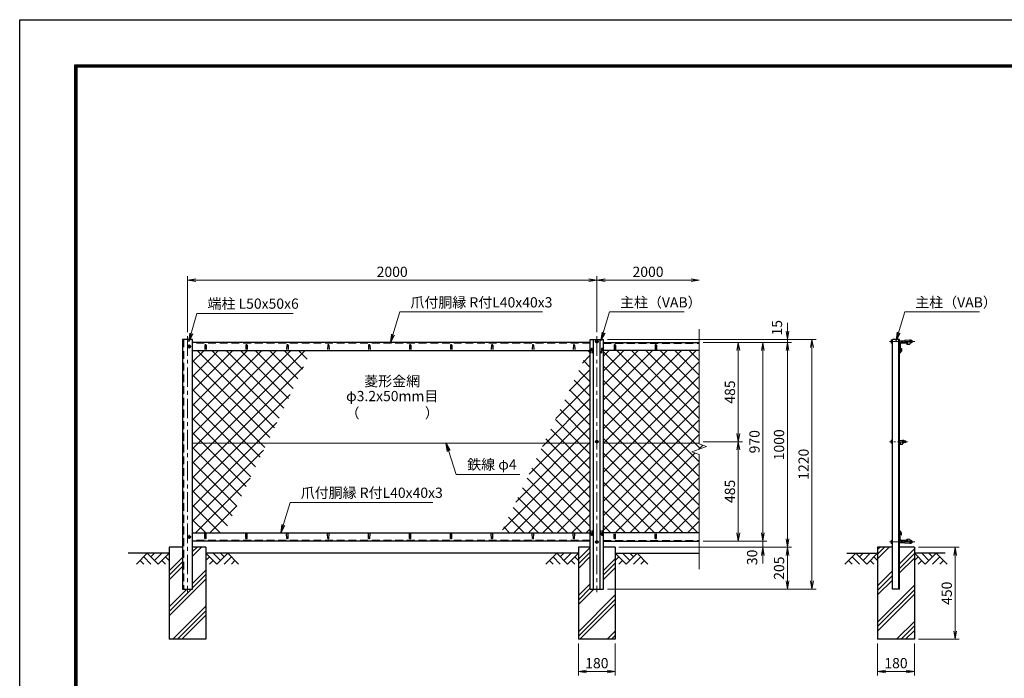
# Model space of a CAD drawing. Units: millimetres. Extents: x 0 to 8400, y 0 to 5940.
# Drawn here: x 0 to 4811, y 2724 to 5940 of the extents above; entities that cross this region are included whole.
import ezdxf
from ezdxf.enums import TextEntityAlignment as Align

# ---------------------------------------------------------------- set-up
doc = ezdxf.new("R2010")
doc.units = ezdxf.units.MM
doc.header["$LTSCALE"] = 3
doc.header["$MEASUREMENT"] = 0
doc.header["$PDMODE"] = 35
doc.linetypes.add('CENTER', pattern=[50.8, 31.75, -6.35, 6.35, -6.35])
doc.linetypes.add('DASHED', pattern=[19.05, 12.7, -6.35])
for name, color, linetype in [('D-BGD', 7, 'Continuous'), ('D-STR1', 1, 'Continuous'), ('D-STR4', 7, 'Continuous'), ('D-TTL', 2, 'Continuous')]:
    doc.layers.add(name, color=color, linetype=linetype)
for name, color, linetype, lineweight in [('D-BMK', 2, 'CENTER', 13), ('D-DCR-HCH', 7, 'Continuous', 13), ('D-STR-DIM', 7, 'Continuous', 13), ('D-STR-TXT', 7, 'Continuous', 13), ('D-STR2', 7, 'Continuous', 13), ('D-STR3', 3, 'Continuous', 13)]:
    doc.layers.add(name, color=color, linetype=linetype, lineweight=lineweight)
doc.styles.add('ゴシック', font='txt')
doc.dimstyles.new('STYLE', dxfattribs={"dimscale": 20, "dimtxt": 2.5, "dimasz": 2, "dimexe": 1, "dimexo": 1, "dimgap": 0.8, "dimtad": 1, "dimdsep": 46, "dimtxsty": 'ゴシック', "dimblk": 'OPEN', "dimcen": 1e-08, "dimclrd": 256, "dimclre": 256, "dimclrt": 256, "dimadec": 0, "dimazin": 2, "dimtfac": 1, "dimtmove": 2, "dimatfit": 3, "dimldrblk": 'OPEN', "dimfxl": 0, "dimtolj": 1, "dimtzin": 0, "dimlwd": -1, "dimlwe": -1, "dimarcsym": 0})
pattern_1 = [(45, (0, 100), (-35.35534, 35.35534), []), (135, (0, 100), (-35.35534, -35.35534), [])]

# ---------------------------------------------------------------- blocks, each defined once
blk = doc.blocks.new('_Open')
at = {"color": 0, "linetype": 'ByBlock', "lineweight": -2}
for p, q in [((-1, 0.17), (0, 0)), ((-1, -0.17), (0, 0)), ((0, 0), (-1, 0))]:
    blk.add_line(p, q, dxfattribs=at)
blk = doc.blocks.new('*D1')
at = {"layer": 'D-STR-DIM'}
for p, q in [((820, 4413.9), (820, 4687.7)), ((860, 4667.7), (2780, 4667.7)), ((2820, 4413.9), (2820, 4687.7))]:
    blk.add_line(p, q, dxfattribs=at)
at = {"layer": 'Defpoints', "color": 0}
for p in [(2820, 4667.7), (820, 4393.9), (2820, 4393.9)]:
    blk.add_point(p, dxfattribs=at)
at = {"layer": 'D-STR-DIM', "xscale": 40, "yscale": 40, "zscale": 40, "rotation": 180}
blk.add_blockref('_Open', (820, 4667.7), dxfattribs=at)
at = {"layer": 'D-STR-DIM', "xscale": 40, "yscale": 40, "zscale": 40}
blk.add_blockref('_Open', (2820, 4667.7), dxfattribs=at)
at = {"layer": 'D-STR-DIM', "insert": (1820, 4708.7), "char_height": 50, "attachment_point": 5, "style": 'ゴシック'}
blk.add_mtext('\\A1;2000', dxfattribs=at)
blk = doc.blocks.new('*D2')
at = {"layer": 'D-STR-DIM'}
for p, q in [((2820, 4413.9), (2820, 4687.7)), ((2860, 4667.7), (3280, 4667.7))]:
    blk.add_line(p, q, dxfattribs=at)
at = {"layer": 'Defpoints', "color": 0}
for p in [(3320, 4667.7), (3320, 4428.4), (2820, 4393.9)]:
    blk.add_point(p, dxfattribs=at)
at = {"layer": 'D-STR-DIM', "xscale": 40, "yscale": 40, "zscale": 40, "rotation": 180}
blk.add_blockref('_Open', (2820, 4667.7), dxfattribs=at)
at = {"layer": 'D-STR-DIM', "xscale": 40, "yscale": 40, "zscale": 40}
blk.add_blockref('_Open', (3320, 4667.7), dxfattribs=at)
at = {"layer": 'D-STR-DIM', "insert": (3070, 4708.7), "char_height": 50, "attachment_point": 5, "style": 'ゴシック'}
blk.add_mtext('\\A1;2000', dxfattribs=at)
blk = doc.blocks.new('*D7')
at = {"layer": 'D-STR-DIM'}
for p, q in [((3340, 3878.9), (3531.1, 3878.9)), ((3511.1, 3433.9), (3511.1, 3838.9)), ((3340, 3393.9), (3531.1, 3393.9))]:
    blk.add_line(p, q, dxfattribs=at)
at = {"layer": 'Defpoints', "color": 0}
for p in [(3320, 3878.9), (3511.1, 3878.9), (3320, 3393.9)]:
    blk.add_point(p, dxfattribs=at)
at = {"layer": 'D-STR-DIM', "xscale": 40, "yscale": 40, "zscale": 40}
for p, rotation in [((3511.1, 3878.9), 90), ((3511.1, 3393.9), 270)]:
    blk.add_blockref('_Open', p, dxfattribs=dict(at, rotation=rotation))
at = {"layer": 'D-STR-DIM', "insert": (3470.1, 3636.4), "char_height": 50, "attachment_point": 5, "rotation": 90, "style": 'ゴシック'}
blk.add_mtext('\\A1;485', dxfattribs=at)
blk = doc.blocks.new('*D8')
at = {"layer": 'D-STR-DIM'}
for p, q in [((3340, 4363.9), (3531.1, 4363.9)), ((3511.1, 3918.9), (3511.1, 4323.9)), ((3340, 3878.9), (3531.1, 3878.9))]:
    blk.add_line(p, q, dxfattribs=at)
at = {"layer": 'Defpoints', "color": 0}
for p in [(3320, 4363.9), (3511.1, 4363.9), (3320, 3878.9)]:
    blk.add_point(p, dxfattribs=at)
at = {"layer": 'D-STR-DIM', "xscale": 40, "yscale": 40, "zscale": 40}
for p, rotation in [((3511.1, 4363.9), 90), ((3511.1, 3878.9), 270)]:
    blk.add_blockref('_Open', p, dxfattribs=dict(at, rotation=rotation))
at = {"layer": 'D-STR-DIM', "insert": (3470.1, 4121.4), "char_height": 50, "attachment_point": 5, "rotation": 90, "style": 'ゴシック'}
blk.add_mtext('\\A1;485', dxfattribs=at)
blk = doc.blocks.new('*D9')
at = {"layer": 'D-STR-DIM'}
for p, q in [((3340, 4363.9), (3651.1, 4363.9)), ((3631.1, 4323.9), (3631.1, 3433.9)), ((3340, 3393.9), (3651.1, 3393.9))]:
    blk.add_line(p, q, dxfattribs=at)
at = {"layer": 'Defpoints', "color": 0}
for p in [(3320, 4363.9), (3320, 3393.9), (3631.1, 3393.9)]:
    blk.add_point(p, dxfattribs=at)
at = {"layer": 'D-STR-DIM', "xscale": 40, "yscale": 40, "zscale": 40}
for p, rotation in [((3631.1, 4363.9), 90), ((3631.1, 3393.9), 270)]:
    blk.add_blockref('_Open', p, dxfattribs=dict(at, rotation=rotation))
at = {"layer": 'D-STR-DIM', "insert": (3590.1, 3878.9), "char_height": 50, "attachment_point": 5, "rotation": 90, "style": 'ゴシック'}
blk.add_mtext('\\A1;970', dxfattribs=at)
blk = doc.blocks.new('*D10')
at = {"layer": 'D-STR-DIM'}
for p, q in [((3340, 4363.9), (3771.1, 4363.9)), ((3751.1, 4323.9), (3751.1, 3403.9)), ((2927.8, 3363.9), (3771.1, 3363.9))]:
    blk.add_line(p, q, dxfattribs=at)
at = {"layer": 'Defpoints', "color": 0}
for p in [(3320, 4363.9), (2907.8, 3363.9), (3751.1, 3363.9)]:
    blk.add_point(p, dxfattribs=at)
at = {"layer": 'D-STR-DIM', "xscale": 40, "yscale": 40, "zscale": 40}
for p, rotation in [((3751.1, 4363.9), 90), ((3751.1, 3363.9), 270)]:
    blk.add_blockref('_Open', p, dxfattribs=dict(at, rotation=rotation))
at = {"layer": 'D-STR-DIM', "insert": (3710.1, 3863.9), "char_height": 50, "attachment_point": 5, "rotation": 90, "style": 'ゴシック'}
blk.add_mtext('\\A1;1000', dxfattribs=at)
blk = doc.blocks.new('*D11')
at = {"layer": 'D-STR-DIM'}
for p, q in [((3631.1, 3433.9), (3631.1, 3473.9)), ((3340, 3393.9), (3651.1, 3393.9)), ((3631.1, 3393.9), (3631.1, 3363.9)), ((2930, 3363.9), (3651.1, 3363.9)), ((3631.1, 3323.9), (3631.1, 3283.9))]:
    blk.add_line(p, q, dxfattribs=at)
at = {"layer": 'Defpoints', "color": 0}
for p in [(3320, 3393.9), (2910, 3363.9), (3631.1, 3363.9)]:
    blk.add_point(p, dxfattribs=at)
at = {"layer": 'D-STR-DIM', "xscale": 40, "yscale": 40, "zscale": 40}
for p, rotation in [((3631.1, 3393.9), 270), ((3631.1, 3363.9), 90)]:
    blk.add_blockref('_Open', p, dxfattribs=dict(at, rotation=rotation))
at = {"layer": 'D-STR-DIM', "insert": (3578.6, 3314.1), "char_height": 50, "attachment_point": 5, "rotation": 90, "style": 'ゴシック'}
blk.add_mtext('\\A1;30', dxfattribs=at)
blk = doc.blocks.new('*D12')
at = {"layer": 'D-STR-DIM'}
for p, q in [((2930, 3363.9), (3771.1, 3363.9)), ((3751.1, 3323.9), (3751.1, 3198.9)), ((2872.5, 3158.9), (3771.1, 3158.9))]:
    blk.add_line(p, q, dxfattribs=at)
at = {"layer": 'Defpoints', "color": 0}
for p in [(2910, 3363.9), (2852.5, 3158.9), (3751.1, 3158.9)]:
    blk.add_point(p, dxfattribs=at)
at = {"layer": 'D-STR-DIM', "xscale": 40, "yscale": 40, "zscale": 40}
for p, rotation in [((3751.1, 3363.9), 90), ((3751.1, 3158.9), 270)]:
    blk.add_blockref('_Open', p, dxfattribs=dict(at, rotation=rotation))
at = {"layer": 'D-STR-DIM', "insert": (3710.1, 3261.4), "char_height": 50, "attachment_point": 5, "rotation": 90, "style": 'ゴシック'}
blk.add_mtext('\\A1;205', dxfattribs=at)
blk = doc.blocks.new('*D13')
at = {"layer": 'D-STR-DIM'}
for p, q in [((3751.1, 4418.9), (3751.1, 4458.9)), ((2872.5, 4378.9), (3771.1, 4378.9)), ((3751.1, 4363.9), (3751.1, 4378.9)), ((3340, 4363.9), (3771.1, 4363.9)), ((3751.1, 4323.9), (3751.1, 4283.9))]:
    blk.add_line(p, q, dxfattribs=at)
at = {"layer": 'Defpoints', "color": 0}
for p in [(2852.5, 4378.9), (3751.1, 4378.9), (3320, 4363.9)]:
    blk.add_point(p, dxfattribs=at)
at = {"layer": 'D-STR-DIM', "xscale": 40, "yscale": 40, "zscale": 40}
for p, rotation in [((3751.1, 4378.9), 270), ((3751.1, 4363.9), 90)]:
    blk.add_blockref('_Open', p, dxfattribs=dict(at, rotation=rotation))
at = {"layer": 'D-STR-DIM', "insert": (3699.9, 4435.5), "char_height": 50, "attachment_point": 5, "rotation": 90, "style": 'ゴシック'}
blk.add_mtext('\\A1;15', dxfattribs=at)
blk = doc.blocks.new('*D14')
at = {"layer": 'D-STR-DIM'}
for p, q in [((2872.5, 4378.9), (3891.1, 4378.9)), ((3871.1, 3198.9), (3871.1, 4338.9)), ((2872.5, 3158.9), (3891.1, 3158.9))]:
    blk.add_line(p, q, dxfattribs=at)
at = {"layer": 'Defpoints', "color": 0}
for p in [(2852.5, 4378.9), (3871.1, 4378.9), (2852.5, 3158.9)]:
    blk.add_point(p, dxfattribs=at)
at = {"layer": 'D-STR-DIM', "xscale": 40, "yscale": 40, "zscale": 40}
for p, rotation in [((3871.1, 4378.9), 90), ((3871.1, 3158.9), 270)]:
    blk.add_blockref('_Open', p, dxfattribs=dict(at, rotation=rotation))
at = {"layer": 'D-STR-DIM', "insert": (3830.1, 3768.9), "char_height": 50, "attachment_point": 5, "rotation": 90, "style": 'ゴシック'}
blk.add_mtext('\\A1;1220', dxfattribs=at)
blk = doc.blocks.new('*D15')
at = {"layer": 'D-STR-DIM'}
for p, q in [((2730, 2893.9), (2730, 2736.6)), ((2910, 2893.9), (2910, 2736.6)), ((2770, 2756.6), (2870, 2756.6))]:
    blk.add_line(p, q, dxfattribs=at)
at = {"layer": 'Defpoints', "color": 0}
for p in [(2730, 2913.9), (2910, 2913.9), (2910, 2756.6)]:
    blk.add_point(p, dxfattribs=at)
at = {"layer": 'D-STR-DIM', "xscale": 40, "yscale": 40, "zscale": 40, "rotation": 180}
blk.add_blockref('_Open', (2730, 2756.6), dxfattribs=at)
at = {"layer": 'D-STR-DIM', "xscale": 40, "yscale": 40, "zscale": 40}
blk.add_blockref('_Open', (2910, 2756.6), dxfattribs=at)
at = {"layer": 'D-STR-DIM', "insert": (2820, 2797.6), "char_height": 50, "attachment_point": 5, "style": 'ゴシック'}
blk.add_mtext('\\A1;180', dxfattribs=at)
blk = doc.blocks.new('*D16')
at = {"layer": 'D-STR-DIM'}
for p, q in [((4191.5, 2893.9), (4191.5, 2736.6)), ((4371.5, 2893.9), (4371.5, 2736.6)), ((4231.5, 2756.6), (4331.5, 2756.6))]:
    blk.add_line(p, q, dxfattribs=at)
at = {"layer": 'Defpoints', "color": 0}
for p in [(4191.5, 2913.9), (4371.5, 2913.9), (4371.5, 2756.6)]:
    blk.add_point(p, dxfattribs=at)
at = {"layer": 'D-STR-DIM', "xscale": 40, "yscale": 40, "zscale": 40, "rotation": 180}
blk.add_blockref('_Open', (4191.5, 2756.6), dxfattribs=at)
at = {"layer": 'D-STR-DIM', "xscale": 40, "yscale": 40, "zscale": 40}
blk.add_blockref('_Open', (4371.5, 2756.6), dxfattribs=at)
at = {"layer": 'D-STR-DIM', "insert": (4281.5, 2797.6), "char_height": 50, "attachment_point": 5, "style": 'ゴシック'}
blk.add_mtext('\\A1;180', dxfattribs=at)
blk = doc.blocks.new('*D17')
at = {"layer": 'D-STR-DIM'}
for p, q in [((4391.5, 3363.9), (4590.5, 3363.9)), ((4570.5, 2953.9), (4570.5, 3323.9)), ((4391.5, 2913.9), (4590.5, 2913.9))]:
    blk.add_line(p, q, dxfattribs=at)
at = {"layer": 'Defpoints', "color": 0}
for p in [(4371.5, 3363.9), (4570.5, 3363.9), (4371.5, 2913.9)]:
    blk.add_point(p, dxfattribs=at)
at = {"layer": 'D-STR-DIM', "xscale": 40, "yscale": 40, "zscale": 40}
for p, rotation in [((4570.5, 3363.9), 90), ((4570.5, 2913.9), 270)]:
    blk.add_blockref('_Open', p, dxfattribs=dict(at, rotation=rotation))
at = {"layer": 'D-STR-DIM', "insert": (4529.5, 3138.9), "char_height": 50, "attachment_point": 5, "rotation": 90, "style": 'ゴシック'}
blk.add_mtext('\\A1;450', dxfattribs=at)

msp = doc.modelspace()

# ---------------------------------------------------------------- hatches: boundary and pattern name
at = {"layer": 'D-DCR-HCH'}
h = msp.add_hatch(dxfattribs=at)
h.set_pattern_fill('PLAST', color=256, scale=500, angle=45, style=0)
h.paths.add_polyline_path([(910.026, 3363.917), (845.026, 3363.917), (845.026, 3158.917), (795.026, 3158.917), (795.026, 3363.917), (730.026, 3363.917), (730.026, 2913.917), (910.026, 2913.917)])
h = msp.add_hatch(dxfattribs=at)
h.set_pattern_fill('PLAST', color=256, scale=500, angle=45, style=0)
h.paths.add_polyline_path([(2730.026, 2913.917), (2910.026, 2913.917), (2910.026, 3363.917), (2852.526, 3363.917), (2852.526, 3158.917), (2787.526, 3158.917), (2787.526, 3363.917), (2730.026, 3363.917)])
h = msp.add_hatch(dxfattribs=at)
h.set_pattern_fill('PLAST', color=256, scale=500, angle=45, style=0)
h.paths.add_polyline_path([(4191.528, 2913.917), (4371.528, 2913.917), (4371.528, 3363.917), (4299.028, 3363.917), (4299.028, 3158.917), (4264.028, 3158.917), (4264.028, 3363.917), (4191.528, 3363.917)])
at = {"layer": 'D-STR2'}
h = msp.add_hatch(dxfattribs=at)
h.set_pattern_fill('ANSI37', color=256, scale=400, style=0)
h.set_pattern_definition(pattern_1)
h.paths.add_polyline_path([(1208.513, 3872.167), (1425.057, 4323.917), (845.026, 4323.917), (845.026, 3872.167)])
h.paths.add_polyline_path([(845.026, 3433.917), (998.441, 3433.917), (1208.513, 3872.167), (845.026, 3872.167)])
h = msp.add_hatch(dxfattribs=at)
h.set_pattern_fill('ANSI37', color=256, scale=400, style=0)
h.set_pattern_definition(pattern_1)
h.paths.add_polyline_path([(2787.526, 4323.917), (2778.131, 4323.917), (2561.586, 3872.167), (2787.526, 3872.167)])
h.paths.add_polyline_path([(2787.526, 3872.167), (2561.586, 3872.167), (2351.514, 3433.917), (2787.526, 3433.917)])
h = msp.add_hatch(dxfattribs=at)
h.set_pattern_fill('ANSI37', color=256, scale=400, style=0)
h.set_pattern_definition(pattern_1)
h.paths.add_polyline_path([(3320.026, 3872.167), (3320.026, 4323.917), (2852.526, 4323.917), (2852.526, 3872.167)])
h.paths.add_polyline_path([(2852.526, 3872.167), (2852.526, 3433.917), (3320.026, 3433.917), (3320.026, 3816.839), (3284.787, 3829.665), (3355.264, 3855.317), (3320.026, 3868.143), (3320.026, 3872.167)])

# ---------------------------------------------------------------- linework, layer by layer
at = {"layer": 'D-BGD'}
for p, q in [((730.026, 3333.917), (530.026, 3333.917)), ((2730.026, 3333.917), (910.026, 3333.917)), ((2910.026, 3333.917), (3320.026, 3333.917)), ((4041.528, 3333.917), (4191.528, 3333.917)), ((4521.528, 3333.917), (4371.528, 3333.917))]:
    msp.add_line(p, q, dxfattribs=at)
at = {"layer": 'D-BMK'}
for p, q in [((820.026, 4393.917), (820.026, 3143.917)), ((2820.026, 4393.917), (2820.026, 3143.917)), ((838.026, 4343.917), (818.026, 4343.917)), ((828.026, 4353.917), (828.026, 4333.917)), ((2830.026, 4368.417), (2810.026, 4368.417)), ((2830.026, 3878.917), (2810.026, 3878.917)), ((828.026, 3423.917), (828.026, 3403.917)), ((838.026, 3413.917), (818.026, 3413.917)), ((2830.026, 3389.417), (2810.026, 3389.417))]:
    msp.add_line(p, q, dxfattribs=at)
at = {"layer": 'D-BMK', "ltscale": 0.5}
for p, q in [((4373.262, 4368.417), (4249.028, 4368.417)), ((4337.025, 3878.917), (4249.028, 3878.917)), ((4373.262, 3389.417), (4249.028, 3389.417))]:
    msp.add_line(p, q, dxfattribs=at)
at = {"layer": 'D-DCR-HCH'}
for p, q in [((623.602, 3333.917), (570.389, 3280.705)), ((623.602, 3333.917), (676.814, 3280.705)), ((641.339, 3316.18), (659.076, 3333.917)), ((659.076, 3298.442), (694.551, 3333.917)), ((676.814, 3280.705), (730.026, 3333.917)), ((963.238, 3280.705), (910.026, 3333.917)), ((980.975, 3298.442), (945.5, 3333.917)), ((1016.45, 3333.917), (963.238, 3280.705)), ((998.805, 3316.087), (980.975, 3333.917)), ((1016.45, 3333.917), (1069.662, 3280.705)), ((2623.602, 3333.917), (2570.389, 3280.705)), ((2623.602, 3333.917), (2676.814, 3280.705)), ((2641.339, 3316.18), (2659.076, 3333.917)), ((2659.076, 3298.442), (2694.551, 3333.917)), ((2676.814, 3280.705), (2730.026, 3333.917)), ((2963.238, 3280.705), (2910.026, 3333.917)), ((2980.975, 3298.442), (2945.5, 3333.917)), ((3016.45, 3333.917), (2963.238, 3280.705)), ((2998.805, 3316.087), (2980.975, 3333.917)), ((3016.45, 3333.917), (3069.662, 3280.705)), ((4085.104, 3333.917), (4031.892, 3280.705)), ((4085.104, 3333.917), (4138.316, 3280.705)), ((4102.842, 3316.18), (4120.579, 3333.917)), ((4120.579, 3298.442), (4156.054, 3333.917)), ((4138.316, 3280.705), (4191.528, 3333.917)), ((4424.74, 3280.705), (4371.528, 3333.917)), ((4442.478, 3298.442), (4407.003, 3333.917)), ((4477.952, 3333.917), (4424.74, 3280.705)), ((4460.308, 3316.087), (4442.478, 3333.917)), ((4477.952, 3333.917), (4531.164, 3280.705)), ((588.127, 3298.442), (605.946, 3280.705)), ((605.864, 3316.18), (641.502, 3280.705)), ((694.551, 3298.442), (712.37, 3280.705)), ((712.288, 3316.18), (730.026, 3298.523)), ((927.763, 3316.18), (910.026, 3298.523)), ((945.5, 3298.442), (927.682, 3280.705)), ((1034.187, 3316.18), (998.55, 3280.705)), ((1051.924, 3298.442), (1034.106, 3280.705)), ((2588.127, 3298.442), (2605.946, 3280.705)), ((2605.864, 3316.18), (2641.502, 3280.705)), ((2694.551, 3298.442), (2712.37, 3280.705)), ((2712.288, 3316.18), (2730.026, 3298.523)), ((2927.763, 3316.18), (2910.026, 3298.523)), ((2945.5, 3298.442), (2927.682, 3280.705)), ((3034.187, 3316.18), (2998.55, 3280.705)), ((3051.924, 3298.442), (3034.106, 3280.705)), ((4049.63, 3298.442), (4067.448, 3280.705)), ((4067.367, 3316.18), (4103.004, 3280.705)), ((4156.054, 3298.442), (4173.872, 3280.705)), ((4173.791, 3316.18), (4191.528, 3298.523)), ((4389.266, 3316.18), (4371.528, 3298.523)), ((4407.003, 3298.442), (4389.184, 3280.705)), ((4495.69, 3316.18), (4460.052, 3280.705)), ((4513.427, 3298.442), (4495.608, 3280.705))]:
    msp.add_line(p, q, dxfattribs=at)
at = {"layer": 'D-STR-DIM'}
for p, q in [((3320.026, 4428.37), (3320.026, 3868.143)), ((3284.787, 3829.665), (3355.264, 3855.317)), ((3355.264, 3855.317), (3320.026, 3868.143)), ((3320.026, 3816.839), (3284.787, 3829.665)), ((3320.026, 3816.839), (3320.026, 3256.612))]:
    msp.add_line(p, q, dxfattribs=at)
at = {"layer": 'D-STR1'}
for p, q in [((795.026, 4378.917), (795.026, 3158.917)), ((845.026, 4378.917), (795.026, 4378.917)), ((845.026, 3158.917), (845.026, 4378.917)), ((2787.526, 3158.917), (2787.526, 4378.917)), ((2787.526, 4378.917), (2852.526, 4378.917)), ((2804.026, 3158.917), (2804.026, 4378.917)), ((2836.026, 3158.917), (2836.026, 4378.917)), ((2852.526, 3158.917), (2852.526, 4378.917)), ((4299.028, 4378.917), (4264.028, 4378.917)), ((4264.028, 3158.917), (4264.028, 4378.917)), ((4296.028, 3158.917), (4296.028, 4378.917)), ((4299.028, 3158.917), (4299.028, 4378.917)), ((2787.526, 4363.917), (845.026, 4363.917)), ((905.026, 4350.789), (904.276, 4329.289)), ((911.026, 4350.789), (911.776, 4329.289)), ((1105.026, 4350.789), (1104.276, 4329.289)), ((1111.026, 4350.789), (1111.776, 4329.289)), ((1305.026, 4350.789), (1304.276, 4329.289)), ((1311.026, 4350.789), (1311.776, 4329.289)), ((1505.026, 4350.789), (1504.276, 4329.289)), ((1511.026, 4350.789), (1511.776, 4329.289)), ((1705.026, 4350.789), (1704.276, 4329.289)), ((1711.026, 4350.789), (1711.776, 4329.289)), ((1905.026, 4350.789), (1904.276, 4329.289)), ((1911.026, 4350.789), (1911.776, 4329.289)), ((2105.026, 4350.789), (2104.276, 4329.289)), ((2111.026, 4350.789), (2111.776, 4329.289)), ((2305.026, 4350.789), (2304.276, 4329.289)), ((2311.026, 4350.789), (2311.776, 4329.289)), ((2505.026, 4350.789), (2504.276, 4329.289)), ((2511.026, 4350.789), (2511.776, 4329.289)), ((2705.026, 4350.789), (2704.276, 4329.289)), ((2711.026, 4350.789), (2711.776, 4329.289)), ((2792.026, 4332.296), (2791.276, 4310.796)), ((2798.026, 4332.296), (2798.776, 4310.796)), ((2842.026, 4332.296), (2841.276, 4310.796)), ((2848.026, 4332.296), (2848.776, 4310.796)), ((2852.526, 4363.917), (3320.026, 4363.917)), ((2905.026, 4350.789), (2904.276, 4329.289)), ((2911.026, 4350.789), (2911.776, 4329.289)), ((3105.026, 4350.789), (3104.276, 4329.289)), ((3111.026, 4350.789), (3111.776, 4329.289)), ((4299.028, 4358.917), (4299.028, 4323.917)), ((4302.028, 4356.417), (4302.028, 4325.917)), ((4339.028, 4363.917), (4304.028, 4363.917)), ((4306.028, 4334.296), (4309.028, 4334.296)), ((4306.028, 4334.296), (4306.028, 4324.417)), ((4337.028, 4360.917), (4306.528, 4360.917)), ((4309.028, 4334.296), (4309.028, 4323.296)), ((4339.028, 4362.917), (4339.028, 4363.917)), ((845.026, 4323.917), (2787.526, 4323.917)), ((3320.026, 4323.917), (2852.526, 4323.917)), ((4306.028, 4324.417), (4299.028, 4315.368)), ((4300.028, 4323.917), (4299.028, 4323.917)), ((4309.028, 4323.296), (4299.028, 4310.796)), ((4299.028, 4315.368), (4299.028, 4310.796)), ((845.026, 3433.917), (2787.526, 3433.917)), ((905.026, 3407.046), (904.276, 3428.546)), ((911.026, 3407.046), (911.776, 3428.546)), ((1105.026, 3407.046), (1104.276, 3428.546)), ((1111.026, 3407.046), (1111.776, 3428.546)), ((1305.026, 3407.046), (1304.276, 3428.546)), ((1311.026, 3407.046), (1311.776, 3428.546)), ((1505.026, 3407.046), (1504.276, 3428.546)), ((1511.026, 3407.046), (1511.776, 3428.546)), ((1705.026, 3407.046), (1704.276, 3428.546)), ((1711.026, 3407.046), (1711.776, 3428.546)), ((1905.026, 3407.046), (1904.276, 3428.546)), ((1911.026, 3407.046), (1911.776, 3428.546)), ((2105.026, 3407.046), (2104.276, 3428.546)), ((2111.026, 3407.046), (2111.776, 3428.546)), ((2305.026, 3407.046), (2304.276, 3428.546)), ((2311.026, 3407.046), (2311.776, 3428.546)), ((2505.026, 3407.046), (2504.276, 3428.546)), ((2511.026, 3407.046), (2511.776, 3428.546)), ((2705.026, 3407.046), (2704.276, 3428.546)), ((2711.026, 3407.046), (2711.776, 3428.546)), ((2792.026, 3424.251), (2791.276, 3445.751)), ((2798.026, 3424.251), (2798.776, 3445.751)), ((2842.026, 3424.251), (2841.276, 3445.751)), ((2848.026, 3424.251), (2848.776, 3445.751)), ((3320.026, 3433.917), (2852.526, 3433.917)), ((2905.026, 3407.046), (2904.276, 3428.546)), ((2911.026, 3407.046), (2911.776, 3428.546)), ((3105.026, 3407.046), (3104.276, 3428.546)), ((3111.026, 3407.046), (3111.776, 3428.546)), ((4309.028, 3434.649), (4299.028, 3447.149)), ((4299.028, 3442.576), (4299.028, 3447.149)), ((4306.028, 3433.527), (4299.028, 3442.576)), ((4300.028, 3433.917), (4299.028, 3433.917)), ((4299.028, 3398.917), (4299.028, 3433.917)), ((4302.028, 3401.417), (4302.028, 3431.917)), ((4306.028, 3423.649), (4306.028, 3433.527)), ((4306.028, 3423.649), (4309.028, 3423.649)), ((4309.028, 3423.649), (4309.028, 3434.649)), ((2787.526, 3393.917), (845.026, 3393.917)), ((2852.526, 3393.917), (3320.026, 3393.917)), ((4339.028, 3393.917), (4304.028, 3393.917)), ((4337.028, 3396.917), (4306.528, 3396.917)), ((4339.028, 3394.917), (4339.028, 3393.917)), ((795.026, 3158.917), (845.026, 3158.917)), ((2787.526, 3158.917), (2852.526, 3158.917)), ((4299.028, 3158.917), (4264.028, 3158.917))]:
    msp.add_line(p, q, dxfattribs=at)
at = {"layer": 'D-STR1', "linetype": 'DASHED'}
for p, q in [((801.026, 4378.917), (801.026, 3158.917)), ((2787.526, 4360.917), (845.026, 4360.917)), ((2852.526, 4360.917), (3320.026, 4360.917)), ((2787.526, 3396.917), (845.026, 3396.917)), ((2852.526, 3396.917), (3320.026, 3396.917))]:
    msp.add_line(p, q, dxfattribs=at)
at = {"layer": 'D-STR1'}
for centre, radius, start, end in [((908.026, 4349.539), 3.25, 22.619865, 157.380135), ((1108.026, 4349.539), 3.25, 22.619865, 157.380135), ((1308.026, 4349.539), 3.25, 22.619865, 157.380135), ((1508.026, 4349.539), 3.25, 22.619865, 157.380135), ((1708.026, 4349.539), 3.25, 22.619865, 157.380135), ((1908.026, 4349.539), 3.25, 22.619865, 157.380135), ((2108.026, 4349.539), 3.25, 22.619865, 157.380135), ((2308.026, 4349.539), 3.25, 22.619865, 157.380135), ((2508.026, 4349.539), 3.25, 22.619865, 157.380135), ((2708.026, 4349.539), 3.25, 22.619865, 157.380135), ((2795.026, 4331.046), 3.25, 22.619865, 157.380135), ((2845.026, 4331.046), 3.25, 22.619865, 157.380135), ((2908.026, 4349.539), 3.25, 22.619865, 157.380135), ((3108.026, 4349.539), 3.25, 22.619865, 157.380135), ((4304.028, 4358.917), 5, 90, 180), ((4306.528, 4356.417), 4.5, 90, 180), ((4337.028, 4362.917), 2, 270, 0), ((4300.028, 4325.917), 2, 270, 0), ((2795.026, 3425.501), 3.25, 202.619865, 337.380135), ((2845.026, 3425.501), 3.25, 202.619865, 337.380135), ((4300.028, 3431.917), 2, 0, 90), ((908.026, 3408.296), 3.25, 202.619865, 337.380135), ((1108.026, 3408.296), 3.25, 202.619865, 337.380135), ((1308.026, 3408.296), 3.25, 202.619865, 337.380135), ((1508.026, 3408.296), 3.25, 202.619865, 337.380135), ((1708.026, 3408.296), 3.25, 202.619865, 337.380135), ((1908.026, 3408.296), 3.25, 202.619865, 337.380135), ((2108.026, 3408.296), 3.25, 202.619865, 337.380135), ((2308.026, 3408.296), 3.25, 202.619865, 337.380135), ((2508.026, 3408.296), 3.25, 202.619865, 337.380135), ((2708.026, 3408.296), 3.25, 202.619865, 337.380135), ((2908.026, 3408.296), 3.25, 202.619865, 337.380135), ((3108.026, 3408.296), 3.25, 202.619865, 337.380135), ((4304.028, 3398.917), 5, 180, 270), ((4306.528, 3401.417), 4.5, 180, 270), ((4337.028, 3394.917), 2, 0, 90)]:
    msp.add_arc(centre, radius, start, end, dxfattribs=at)
at = {"layer": 'D-STR3'}
for p, q in [((828.026, 4351.423), (821.526, 4347.67)), ((821.526, 4347.67), (821.526, 4340.164)), ((821.526, 4340.164), (828.026, 4336.412)), ((834.526, 4347.67), (828.026, 4351.423)), ((828.026, 4336.412), (834.526, 4340.164)), ((834.526, 4340.164), (834.526, 4347.67)), ((2820.026, 4375.923), (2813.526, 4372.17)), ((2813.526, 4372.17), (2813.526, 4364.664)), ((2813.526, 4364.664), (2820.026, 4360.912)), ((2826.526, 4372.17), (2820.026, 4375.923)), ((2820.026, 4360.912), (2826.526, 4364.664)), ((2826.526, 4364.664), (2826.526, 4372.17)), ((4258.728, 4374.717), (4259.424, 4375.923)), ((4258.728, 4374.717), (4258.728, 4362.117)), ((4258.728, 4362.117), (4259.424, 4360.912)), ((4264.028, 4375.923), (4259.424, 4375.923)), ((4264.028, 4372.17), (4259.424, 4372.17)), ((4264.028, 4364.664), (4259.424, 4364.664)), ((4264.028, 4360.912), (4259.424, 4360.912)), ((4264.028, 4375.923), (4264.028, 4360.912)), ((4299.028, 4372.417), (4324.278, 4372.417)), ((4299.028, 4371.667), (4324.278, 4371.667)), ((4299.028, 4365.167), (4324.278, 4365.167)), ((4299.028, 4364.417), (4324.278, 4364.417)), ((4324.278, 4374.417), (4324.278, 4363.917)), ((4349.278, 4374.417), (4324.278, 4374.417)), ((4339.028, 4363.917), (4324.278, 4363.917)), ((4334.278, 4359.417), (4334.278, 4354.417)), ((4339.028, 4359.417), (4334.278, 4359.417)), ((4349.278, 4354.417), (4334.278, 4354.417)), ((4349.278, 4374.651), (4349.278, 4362.305)), ((4349.278, 4374.651), (4349.278, 4362.305)), ((4349.278, 4374.417), (4349.278, 4354.417)), ((4350.278, 4376.517), (4354.778, 4376.517)), ((4354.778, 4372.467), (4350.278, 4372.467)), ((4354.778, 4364.367), (4350.278, 4364.367)), ((4350.278, 4360.317), (4354.778, 4360.317)), ((4355.778, 4374.651), (4355.778, 4362.305)), ((4355.778, 4374.651), (4355.778, 4362.305)), ((2787.526, 3872.167), (845.026, 3872.167)), ((2820.026, 3886.423), (2813.526, 3882.67)), ((2813.526, 3882.67), (2813.526, 3875.164)), ((2813.526, 3875.164), (2820.026, 3871.412)), ((2826.526, 3882.67), (2820.026, 3886.423)), ((2820.026, 3871.412), (2826.526, 3875.164)), ((2826.526, 3875.164), (2826.526, 3882.67)), ((3320.026, 3872.167), (2852.526, 3872.167)), ((4258.728, 3885.217), (4259.424, 3886.423)), ((4258.728, 3885.217), (4258.728, 3872.617)), ((4258.728, 3872.617), (4259.424, 3871.412)), ((4264.028, 3886.423), (4259.424, 3886.423)), ((4264.028, 3882.67), (4259.424, 3882.67)), ((4264.028, 3875.164), (4259.424, 3875.164)), ((4264.028, 3871.412), (4259.424, 3871.412)), ((4264.028, 3886.423), (4264.028, 3871.412)), ((4314.028, 3884.917), (4299.028, 3884.917)), ((4303.778, 3874.417), (4299.028, 3874.417)), ((4303.778, 3869.917), (4299.028, 3869.917)), ((4299.028, 3869.917), (4299.028, 3864.917)), ((4314.028, 3864.917), (4299.028, 3864.917)), ((4314.028, 3871.412), (4314.028, 3886.423)), ((4314.028, 3886.423), (4319.803, 3886.423)), ((4314.028, 3884.917), (4314.028, 3864.917)), ((4314.028, 3882.67), (4319.803, 3882.67)), ((4314.028, 3875.164), (4319.803, 3875.164)), ((4314.028, 3871.412), (4319.803, 3871.412)), ((4319.803, 3886.423), (4320.528, 3885.167)), ((4319.803, 3871.412), (4320.528, 3872.667)), ((4320.528, 3872.667), (4320.528, 3885.167)), ((4320.528, 3882.917), (4327.828, 3882.917)), ((4320.528, 3874.917), (4327.828, 3874.917)), ((4327.828, 3882.917), (4327.828, 3874.917)), ((4327.828, 3882.917), (4329.028, 3881.717)), ((4327.828, 3874.917), (4329.028, 3876.117)), ((4329.028, 3881.717), (4329.028, 3876.117)), ((828.026, 3421.423), (821.526, 3417.67)), ((821.526, 3417.67), (821.526, 3410.164)), ((834.526, 3417.67), (828.026, 3421.423)), ((834.526, 3410.164), (834.526, 3417.67)), ((821.526, 3410.164), (828.026, 3406.412)), ((828.026, 3406.412), (834.526, 3410.164)), ((2813.526, 3393.17), (2820.026, 3396.923)), ((2813.526, 3385.664), (2813.526, 3393.17)), ((2820.026, 3381.912), (2813.526, 3385.664)), ((2820.026, 3396.923), (2826.526, 3393.17)), ((2826.526, 3385.664), (2820.026, 3381.912)), ((2826.526, 3393.17), (2826.526, 3385.664)), ((4258.728, 3395.717), (4259.424, 3396.923)), ((4258.728, 3383.117), (4258.728, 3395.717)), ((4258.728, 3383.117), (4259.424, 3381.912)), ((4264.028, 3396.923), (4259.424, 3396.923)), ((4264.028, 3393.17), (4259.424, 3393.17)), ((4264.028, 3385.664), (4259.424, 3385.664)), ((4264.028, 3381.912), (4259.424, 3381.912)), ((4264.028, 3381.912), (4264.028, 3396.923)), ((4299.028, 3393.417), (4324.278, 3393.417)), ((4299.028, 3392.667), (4324.278, 3392.667)), ((4299.028, 3386.167), (4324.278, 3386.167)), ((4299.028, 3385.417), (4324.278, 3385.417)), ((4339.028, 3393.917), (4324.278, 3393.917)), ((4324.278, 3383.417), (4324.278, 3393.917)), ((4349.278, 3383.417), (4324.278, 3383.417)), ((4349.278, 3403.417), (4334.278, 3403.417)), ((4334.278, 3398.417), (4334.278, 3403.417)), ((4339.028, 3398.417), (4334.278, 3398.417)), ((4349.278, 3383.417), (4349.278, 3403.417)), ((4349.278, 3383.183), (4349.278, 3395.529)), ((4349.278, 3383.183), (4349.278, 3395.529)), ((4350.278, 3397.517), (4354.778, 3397.517)), ((4354.778, 3393.467), (4350.278, 3393.467)), ((4354.778, 3385.367), (4350.278, 3385.367)), ((4350.278, 3381.317), (4354.778, 3381.317)), ((4355.778, 3383.183), (4355.778, 3395.529)), ((4355.778, 3383.183), (4355.778, 3395.529))]:
    msp.add_line(p, q, dxfattribs=at)
for centre in [(828.026, 4343.917), (2820.026, 4368.417), (2820.026, 3878.917), (828.026, 3413.917), (2820.026, 3389.417)]:
    msp.add_circle(centre, 6.25, dxfattribs=at)
for centre, radius, start, end in [((4262.166, 4374.046), 3.323, 145.61585, 214.38415), ((4271.263, 4368.417), 12.419, 162.412098, 197.587902), ((4262.166, 4362.788), 3.323, 145.61585, 214.38415), ((4339.028, 4361.667), 2.25, 270, 90), ((4351.816, 4374.492), 2.543, 127.210895, 232.789105), ((4357.98, 4368.417), 8.701, 152.260627, 207.739373), ((4351.828, 4362.342), 2.55, 127.425054, 232.574946), ((4353.241, 4374.492), 2.543, 307.210895, 52.789105), ((4347.077, 4368.417), 8.701, 332.260627, 27.739373), ((4353.229, 4362.342), 2.55, 307.425054, 52.574946), ((4356.152, 4375.362), 0.5, 189.839163, 262.831937), ((4356.152, 4361.472), 0.5, 97.168063, 163.420189), ((4355.278, 4368.417), 6.5, 277.168063, 82.831937), ((4262.166, 3884.546), 3.323, 145.61585, 214.38415), ((4271.263, 3878.917), 12.419, 162.412098, 197.587902), ((4262.166, 3873.288), 3.323, 145.61585, 214.38415), ((4303.778, 3872.167), 2.25, 270, 90), ((4317.061, 3884.546), 3.323, 325.615862, 34.384138), ((4307.964, 3878.917), 12.419, 342.412105, 17.587895), ((4317.061, 3873.288), 3.323, 325.615852, 34.384157), ((4262.166, 3395.046), 3.323, 145.61585, 214.38415), ((4271.263, 3389.417), 12.419, 162.412098, 197.587902), ((4262.166, 3383.788), 3.323, 145.61585, 214.38415), ((4339.028, 3396.167), 2.25, 270, 90), ((4351.816, 3383.342), 2.543, 127.210895, 232.789105), ((4351.828, 3395.492), 2.55, 127.425054, 232.574946), ((4357.98, 3389.417), 8.701, 152.260627, 207.739373), ((4353.229, 3395.492), 2.55, 307.425054, 52.574946), ((4347.077, 3389.417), 8.701, 332.260627, 27.739373), ((4353.241, 3383.342), 2.543, 307.210895, 52.789105), ((4356.152, 3382.472), 0.5, 97.168063, 170.160837), ((4356.152, 3396.362), 0.5, 196.579811, 262.831937), ((4355.278, 3389.417), 6.5, 277.168063, 82.831937)]:
    msp.add_arc(centre, radius, start, end, dxfattribs=at)
at = {"layer": 'D-STR4'}
for p, q in [((730.026, 3363.917), (730.026, 2913.917)), ((795.026, 3363.917), (730.026, 3363.917)), ((910.026, 3363.917), (845.026, 3363.917)), ((910.026, 3363.917), (910.026, 2913.917)), ((2730.026, 3363.917), (2730.026, 2913.917)), ((2787.526, 3363.917), (2730.026, 3363.917)), ((2910.026, 3363.917), (2852.526, 3363.917)), ((2910.026, 3363.917), (2910.026, 2913.917)), ((4191.528, 3363.917), (4191.528, 2913.917)), ((4264.028, 3363.917), (4191.528, 3363.917)), ((4371.528, 3363.917), (4299.028, 3363.917)), ((4371.528, 3363.917), (4371.528, 2913.917)), ((910.026, 2913.917), (730.026, 2913.917)), ((2910.026, 2913.917), (2730.026, 2913.917)), ((4371.528, 2913.917), (4191.528, 2913.917))]:
    msp.add_line(p, q, dxfattribs=at)
at = {"layer": 'D-TTL'}
msp.add_lwpolyline([(0, 5940), (8400, 5940), (8400, 0), (0, 0)], close=True, dxfattribs=at)
at = {"layer": 'D-TTL', "color": 7}
for points in [[(270, 5720), (8130, 5720), (8130, 220), (270, 220)], [(272.5, 5717.5), (8127.5, 5717.5), (8127.5, 222.5), (272.5, 222.5)], [(275, 5715), (8125, 5715), (8125, 225), (275, 225)], [(277.5, 5712.5), (8122.5, 5712.5), (8122.5, 227.5), (277.5, 227.5)], [(280, 5710), (8120, 5710), (8120, 230), (280, 230)]]:
    msp.add_lwpolyline(points, close=True, dxfattribs=at)

# ---------------------------------------------------------------- texts
at = {"layer": 'D-STR-TXT', "style": 'ゴシック'}
for s, p in [('端柱 L50x50x6', (917.598, 4528.312)), ('爪付胴縁 R付L40x40x3', (1908.989, 4534.623)), ('主柱（VAB）', (2933.285, 4534.634)), ('主柱（VAB）', (4375.757, 4534.634)), ('鉄線 φ4', (2186.466, 3742.66)), ('爪付胴縁 R付L40x40x3', (1373.21, 3604.623))]:
    msp.add_text(s, height=50, dxfattribs=at).set_placement(p)
for s, p in [('菱形金網', (1820.026, 4168.319)), ('φ3.2x50mm目', (1820.026, 4095.47)), ('（\u3000\u3000   \u3000\u3000）', (1820.026, 4012.649))]:
    msp.add_text(s, height=50, dxfattribs=at).set_placement(p, align=Align.MIDDLE)

# ---------------------------------------------------------------- dimensions: what is measured, and where the dimension line sits
at = {"layer": 'D-STR-DIM'}
for base, p1, p2, picture, middle in [((2820.026, 4667.701), (820.026, 4393.917), (2820.026, 4393.917), '*D1', (1820.026, 4708.701)), ((2910.026, 2756.601), (2730.026, 2913.917), (2910.026, 2913.917), '*D15', (2820.026, 2797.601)), ((4371.528, 2756.601), (4191.528, 2913.917), (4371.528, 2913.917), '*D16', (4281.528, 2797.601))]:
    dim = msp.add_linear_dim(base=base, p1=p1, p2=p2, dimstyle='STYLE', dxfattribs=at)
    dim.commit()
    dim.dimension.update_dxf_attribs({"geometry": picture, "text_midpoint": middle})
dim = msp.add_linear_dim(base=(3320.026, 4667.701), p1=(2820.026, 4393.917), p2=(3320.026, 4428.37), text='2000', dimstyle='STYLE', override={"dimse2": 1}, dxfattribs=at)
dim.commit()
dim.dimension.update_dxf_attribs({"geometry": '*D2', "text_midpoint": (3070.026, 4708.701)})
for base, p1, p2, picture, middle in [((3751.073, 4378.917), (3320.026, 4363.917), (2852.526, 4378.917), '*D13', (3699.877, 4435.504)), ((3631.073, 3363.917), (3320.026, 3393.917), (2910.026, 3363.917), '*D11', (3578.555, 3314.12))]:
    dim = msp.add_linear_dim(base=base, p1=p1, p2=p2, angle=90, dimstyle='STYLE', dxfattribs=at)
    dim.commit()
    dim.dimension.update_dxf_attribs({"geometry": picture, "text_midpoint": middle, "dimtype": 160})
for base, p1, p2, picture, middle in [((3871.073, 4378.917), (2852.526, 3158.917), (2852.526, 4378.917), '*D14', (3830.073, 3768.917)), ((3751.073, 3363.917), (3320.026, 4363.917), (2907.796, 3363.917), '*D10', (3710.073, 3863.917)), ((3511.073, 4363.917), (3320.026, 3878.917), (3320.026, 4363.917), '*D8', (3470.073, 4121.417)), ((3631.073, 3393.917), (3320.026, 4363.917), (3320.026, 3393.917), '*D9', (3590.073, 3878.917)), ((3511.073, 3878.917), (3320.026, 3393.917), (3320.026, 3878.917), '*D7', (3470.073, 3636.417)), ((3751.073, 3158.917), (2910.026, 3363.917), (2852.526, 3158.917), '*D12', (3710.073, 3261.417)), ((4570.54, 3363.917), (4371.528, 2913.917), (4371.528, 3363.917), '*D17', (4529.54, 3138.917))]:
    dim = msp.add_linear_dim(base=base, p1=p1, p2=p2, angle=90, dimstyle='STYLE', dxfattribs=at)
    dim.commit()
    dim.dimension.update_dxf_attribs({"geometry": picture, "text_midpoint": middle})

# ---------------------------------------------------------------- leaders
at = {"layer": 'D-STR-TXT'}
for points in [[(826.773, 4369.011), (865.405, 4505.205), (1336.38, 4505.205)], [(1811.101, 4363.917), (1857.05, 4512.785), (2554.928, 4512.785)], [(2840.086, 4373.22), (2882.361, 4512.796), (3246.229, 4512.796)], [(4282.559, 4373.22), (4324.834, 4512.796), (4688.702, 4512.796)], [(2084.053, 3872.167), (2132.751, 3718.538), (2444.081, 3718.538)], [(1275.322, 3433.917), (1321.271, 3582.785), (2019.149, 3582.785)]]:
    msp.add_leader(points, dimstyle='STYLE', override={"dimgap": 0.8, "dimtad": 1}, dxfattribs=at)

doc.saveas('drawing.dxf')
